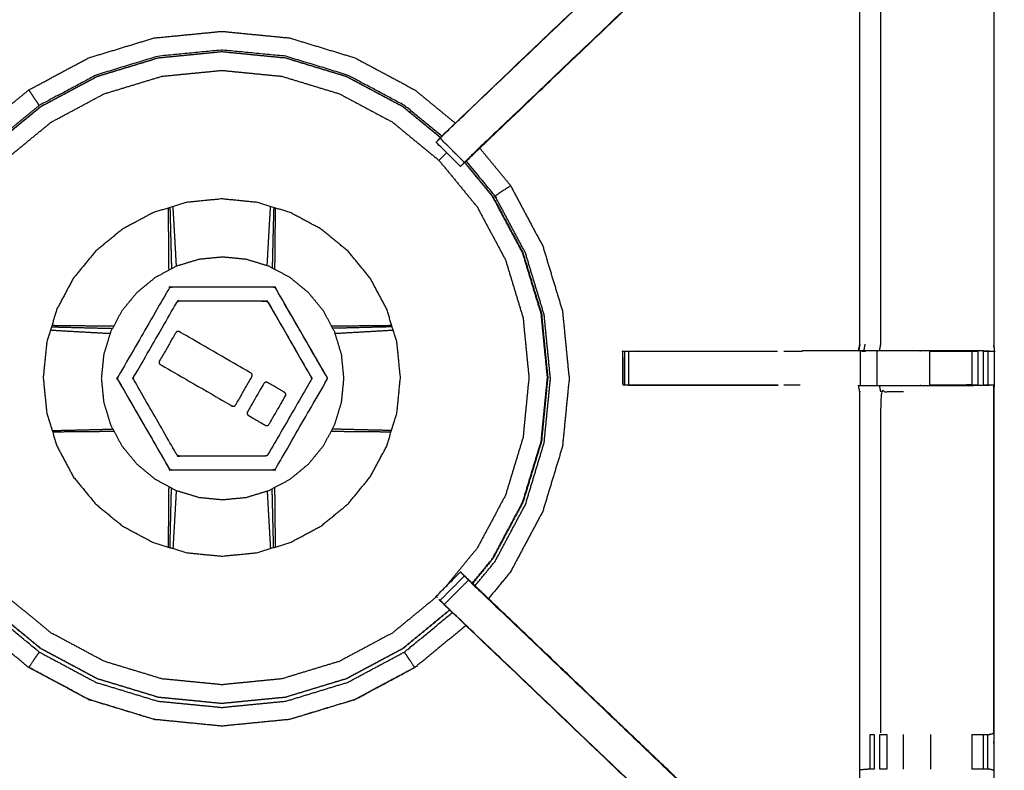
# Model space of a CAD drawing. Units: millimetres. Extents: x -2 to 184, y 0 to 189.
# Drawn here: x 12 to 30, y 135 to 149 of the extents above; entities that cross this region are included whole.
import ezdxf

# ---------------------------------------------------------------- set-up
doc = ezdxf.new("R2010")
doc.units = ezdxf.units.MM
doc.header["$MEASUREMENT"] = 0
doc.layers.add('PROIEZIONI 2D$Visible$Curves', color=7, linetype='Continuous', true_color=0x000000)
doc.layers.add('PROIEZIONI 2D$Visible$SceneSilhouetteCurves', color=7, linetype='Continuous', lineweight=50, true_color=0x000000)

msp = doc.modelspace()

# ---------------------------------------------------------------- linework, layer by layer
at = {"layer": 'PROIEZIONI 2D$Visible$Curves', "color": 18, "true_color": 0x000000}
msp.add_open_spline([(6.048, 126.656), (3.124, 126.656), (0.2, 126.656), (0.156, 126.662), (0.112, 126.669), (0.081, 126.687), (0.05, 126.706), (0.031, 126.737), (0.012, 126.769), (0.006, 126.812), (0, 126.856), (0, 156.618), (0, 186.379), (0.006, 186.423), (0.012, 186.466), (0.031, 186.498), (0.05, 186.529), (0.081, 186.548), (0.112, 186.566), (0.156, 186.573), (0.2, 186.579), (14.556, 186.579), (28.912, 186.579), (30.537, 186.579), (32.161, 186.579), (44.967, 186.579), (57.773, 186.579), (59.419, 186.579), (61.065, 186.579)], degree=2, knots=[30.796314, 30.796314, 30.796314, 31, 31, 32, 32, 33, 33, 34, 34, 35, 35, 36, 36, 37, 37, 38, 38, 39, 39, 40, 40, 41, 41, 42, 42, 43, 43, 44, 44, 44], dxfattribs=at)
at = {"layer": 'PROIEZIONI 2D$Visible$Curves', "color": 18, "lineweight": -3, "true_color": 0x000000}
for points, knots in [([(61.066, 184.636), (61.065, 184.636), (61.065, 184.636), (59.419, 184.636), (57.773, 184.636), (44.967, 184.636), (32.161, 184.636), (30.537, 184.636), (28.912, 184.636), (15.206, 184.636), (1.5, 184.636), (1.5, 156.396), (1.5, 128.156), (15.206, 128.156), (28.912, 128.156), (30.537, 128.156), (32.161, 128.156), (44.967, 128.156), (57.773, 128.156), (59.419, 128.156), (61.065, 128.156), (74.771, 128.156), (88.477, 128.156), (88.477, 156.396), (88.477, 184.636), (74.771, 184.636), (61.065, 184.636)], [-5.124753, -5.124753, -5.124753, -5, -5, -4, -4, -3, -3, -2, -2, -1, -1, 0, 0, 1, 1, 2, 2, 3, 3, 4, 4, 5, 5, 6, 6, 7, 7, 7]), ([(1.929, 142.627), (1.94, 142.688), (1.952, 142.748), (1.952, 145.865), (1.952, 148.982), (1.951, 149.322), (1.949, 149.663), (1.951, 152.986), (1.952, 156.31), (3.819, 156.31), (5.687, 156.31), (5.75, 156.311), (5.814, 156.312), (6.128, 156.308), (6.442, 156.305), (6.506, 156.302), (6.57, 156.3), (11.13, 156.3), (15.69, 156.3), (15.754, 156.311), (15.817, 156.323), (16.128, 156.315), (16.439, 156.307), (16.503, 156.303), (16.566, 156.3), (21.126, 156.3), (25.686, 156.3), (25.75, 156.302), (25.813, 156.305), (26.127, 156.308), (26.441, 156.312), (26.505, 156.311), (26.569, 156.31), (28.436, 156.31), (30.304, 156.31), (30.305, 152.986), (30.306, 149.663), (30.305, 149.322), (30.304, 148.982), (30.304, 145.865), (30.304, 142.748), (30.308, 142.686), (30.311, 142.624)], [-3, -3, -3, -2, -2, -1, -1, 0, 0, 1, 1, 2, 2, 3, 3, 4, 4, 5, 5, 6, 6, 7, 7, 8, 8, 9, 9, 10, 10, 11, 11, 12, 12, 13, 13, 14, 14, 15, 15, 16, 16, 17, 17, 17.975357, 17.975357, 17.975357]), ([(20.13, 146.544), (20.187, 146.604), (20.245, 146.665), (22.802, 149.103), (25.359, 151.541), (25.413, 151.604), (25.467, 151.667), (25.532, 151.763), (25.597, 151.858), (25.65, 151.976), (25.704, 152.094), (25.722, 152.161), (25.739, 152.227), (25.757, 152.294), (25.775, 152.361), (25.784, 152.505), (25.794, 152.649), (25.8, 152.744), (25.806, 152.839), (25.806, 153.339), (25.806, 153.839), (25.806, 153.993), (25.806, 154.147), (25.806, 154.391), (25.806, 154.635), (25.806, 154.879), (25.806, 155.122), (25.806, 155.478), (25.806, 155.834), (25.806, 155.834), (25.806, 155.834)], [280.056881, 280.056881, 280.056881, 281, 281, 282, 282, 283, 283, 284, 284, 285, 285, 286, 286, 287, 287, 288, 288, 289, 289, 290, 290, 291, 291, 292, 292, 293, 293, 294, 294, 294.006941, 294.006941, 294.006941]), ([(26.448, 155.834), (26.448, 155.478), (26.448, 155.122), (26.448, 154.879), (26.448, 154.635), (26.448, 154.391), (26.448, 154.147), (26.448, 153.993), (26.448, 153.839), (26.448, 153.329), (26.448, 152.819), (26.441, 152.707), (26.434, 152.595), (26.423, 152.427), (26.412, 152.259), (26.387, 152.163), (26.361, 152.068), (26.336, 151.973), (26.311, 151.878), (26.235, 151.71), (26.159, 151.542), (26.068, 151.41), (25.978, 151.277), (25.904, 151.19), (25.829, 151.102), (23.34, 148.729), (20.851, 146.355)], [261, 261, 261, 262, 262, 263, 263, 264, 264, 265, 265, 266, 266, 267, 267, 268, 268, 269, 269, 270, 270, 271, 271, 272, 272, 273, 273, 273.970257, 273.970257, 273.970257]), ([(30.225, 142.622), (30.061, 142.625), (29.897, 142.627), (29.512, 142.627), (29.127, 142.627), (28.875, 142.627), (28.623, 142.627), (28.411, 142.627), (28.198, 142.627), (28.058, 142.627), (27.917, 142.627), (27.87, 142.627), (27.823, 142.627), (27.82, 142.627), (27.817, 142.627), (27.828, 142.688), (27.84, 142.748), (27.84, 145.86), (27.84, 148.971), (27.84, 149.322), (27.84, 149.674), (27.84, 151.748), (27.84, 153.822), (27.205, 153.822), (26.569, 153.822), (26.509, 153.815), (26.448, 153.807)], [235.208302, 235.208302, 235.208302, 236, 236, 237, 237, 238, 238, 239, 239, 240, 240, 241, 241, 242, 242, 243, 243, 244, 244, 245, 245, 246, 246, 247, 247, 248, 248, 248]), ([(25.363, 151.537), (22.827, 149.119), (20.29, 146.702), (20.244, 146.657), (20.198, 146.612), (20.161, 146.574), (20.123, 146.536), (20.346, 146.313), (20.569, 146.09), (20.607, 146.127), (20.645, 146.165), (20.69, 146.21), (20.735, 146.255), (23.279, 148.681), (25.824, 151.107), (25.594, 151.322), (25.363, 151.537)], [0, 0, 0, 1, 1, 2, 2, 3, 3, 4, 4, 5, 5, 6, 6, 7, 7, 8, 8, 8]), ([(20.508, 146.028), (20.533, 146.052), (20.559, 146.077), (20.611, 146.126), (20.664, 146.175), (23.246, 148.639), (25.829, 151.102), (25.829, 151.103), (25.829, 151.103)], [28, 28, 28, 29, 29, 30, 30, 31, 31, 31.0009, 31.0009, 31.0009]), ([(28.221, 148.975), (28.221, 145.861), (28.221, 142.748), (28.21, 142.688), (28.198, 142.627)], [0, 0, 0, 1, 1, 2, 2, 2]), ([(11.837, 146.831), (12.198, 147.128), (12.559, 147.425), (13.111, 147.72), (13.664, 148.015), (14.263, 148.197), (14.862, 148.379), (15.485, 148.44), (16.108, 148.501), (16.731, 148.44), (17.354, 148.379)], [11.253143, 11.253143, 11.253143, 12, 12, 13, 13, 14, 14, 15, 15, 16, 16, 16]), ([(17.354, 148.379), (17.953, 148.197), (18.552, 148.015), (19.104, 147.72), (19.656, 147.425), (20.029, 147.119), (20.401, 146.813)], [-16, -16, -16, -15, -15, -14, -14, -13.230501, -13.230501, -13.230501]), ([(12.105, 146.567), (12.441, 146.843), (12.778, 147.119), (13.296, 147.396), (13.814, 147.673), (14.376, 147.844), (14.938, 148.014), (15.523, 148.072), (16.108, 148.129), (16.692, 148.072), (17.277, 148.014), (17.839, 147.844), (18.401, 147.673), (18.92, 147.396), (19.438, 147.119), (19.785, 146.834), (20.133, 146.549)], [-13.740602, -13.740602, -13.740602, -13, -13, -12, -12, -11, -11, -10, -10, -9, -9, -8, -8, -7, -7, -6.234626, -6.234626, -6.234626]), ([(20.129, 146.545), (19.782, 146.83), (19.435, 147.115), (18.917, 147.391), (18.399, 147.668), (17.838, 147.838), (17.276, 148.009), (16.692, 148.066), (16.108, 148.123), (15.524, 148.066), (14.94, 148.009), (14.378, 147.838), (13.816, 147.668), (13.299, 147.391), (12.781, 147.115), (12.445, 146.839), (12.109, 146.563)], [0.234834, 0.234834, 0.234834, 1, 1, 2, 2, 3, 3, 4, 4, 5, 5, 6, 6, 7, 7, 7.74032, 7.74032, 7.74032]), ([(20.155, 146.573), (19.81, 146.856), (19.466, 147.139), (18.943, 147.418), (18.42, 147.697), (17.854, 147.87), (17.287, 148.042), (16.697, 148.1), (16.108, 148.157), (15.518, 148.1), (14.929, 148.042), (14.362, 147.87), (13.795, 147.697), (13.273, 147.418), (12.75, 147.139), (12.746, 147.145), (12.742, 147.152), (12.728, 147.173), (12.713, 147.194), (12.683, 147.24), (12.652, 147.285), (12.622, 147.33), (12.592, 147.376), (12.579, 147.396), (12.565, 147.416), (12.563, 147.419), (12.56, 147.423), (12.56, 147.423), (12.56, 147.424), (12.56, 147.424), (12.559, 147.425)], [9.246578, 9.246578, 9.246578, 10, 10, 11, 11, 12, 12, 13, 13, 14, 14, 15, 15, 16, 16, 17, 17, 18, 18, 19, 19, 20, 20, 21, 21, 22, 22, 23, 23, 24, 24, 24]), ([(11.819, 138.501), (11.615, 138.75), (11.412, 138.998), (11.151, 139.486), (10.89, 139.974), (10.729, 140.504), (10.568, 141.034), (10.514, 141.585), (10.46, 142.136), (10.514, 142.686), (10.568, 143.237), (10.729, 143.767), (10.89, 144.297), (11.151, 144.785), (11.412, 145.273), (11.763, 145.701), (12.114, 146.129), (12.542, 146.48), (12.97, 146.832), (13.458, 147.092), (13.946, 147.353), (14.476, 147.514), (15.006, 147.675), (15.557, 147.729), (16.108, 147.783), (16.659, 147.729), (17.21, 147.675), (17.739, 147.514), (18.269, 147.353), (18.757, 147.092), (19.246, 146.832), (19.673, 146.48), (20.101, 146.129), (20.453, 145.701), (20.804, 145.273), (21.065, 144.785), (21.325, 144.297), (21.486, 143.767), (21.647, 143.237), (21.701, 142.686), (21.755, 142.136), (21.701, 141.585), (21.647, 141.034), (21.486, 140.504), (21.325, 139.974), (21.065, 139.486), (20.804, 138.998), (20.508, 138.637), (20.212, 138.277)], [7.419999, 7.419999, 7.419999, 8, 8, 9, 9, 10, 10, 11, 11, 12, 12, 13, 13, 14, 14, 15, 15, 16, 16, 17, 17, 18, 18, 19, 19, 20, 20, 21, 21, 22, 22, 23, 23, 24, 24, 25, 25, 26, 26, 27, 27, 28, 28, 29, 29, 30, 30, 30.842867, 30.842867, 30.842867]), ([(20.245, 146.665), (20.227, 146.648), (20.209, 146.631), (20.173, 146.592), (20.136, 146.552), (20.096, 146.511), (20.055, 146.469)], [23.992971, 23.992971, 23.992971, 24, 24, 25, 25, 26, 26, 26]), ([(20.568, 146.088), (20.543, 146.063), (20.518, 146.038), (20.507, 146.027), (20.496, 146.016), (20.273, 146.24), (20.049, 146.463), (20.061, 146.474), (20.072, 146.485), (20.097, 146.51), (20.121, 146.535)], [275.033268, 275.033268, 275.033268, 276, 276, 277, 277, 278, 278, 279, 279, 279.974465, 279.974465, 279.974465]), ([(20.851, 146.355), (20.774, 146.282), (20.698, 146.209), (20.65, 146.164), (20.602, 146.119)], [273.9702568, 273.9702568, 273.9702568, 274, 274, 274.751059, 274.751059, 274.751059]), ([(20.85, 146.354), (21.135, 146.009), (21.419, 145.663), (21.713, 145.11), (22.008, 144.558), (22.19, 143.959), (22.372, 143.36), (22.433, 142.737), (22.495, 142.114), (22.433, 141.491), (22.372, 140.868), (22.19, 140.269), (22.008, 139.67), (21.713, 139.118), (21.419, 138.566), (21.215, 138.318), (21.011, 138.07)], [-12.714891, -12.714891, -12.714891, -12, -12, -11, -11, -10, -10, -9, -9, -8, -8, -7, -7, -6, -6, -5.487664, -5.487664, -5.487664]), ([(20.243, 146.27), (20.21, 146.238), (20.177, 146.205), (20.155, 146.182), (20.132, 146.16), (20.117, 146.144), (20.101, 146.129)], [34.077077, 34.077077, 34.077077, 35, 35, 36, 36, 37, 37, 37]), ([(20.714, 138.355), (20.901, 138.582), (21.087, 138.809), (21.363, 139.326), (21.64, 139.844), (21.81, 140.406), (21.981, 140.967), (22.038, 141.551), (22.096, 142.136), (22.038, 142.72), (21.981, 143.304), (21.81, 143.865), (21.64, 144.427), (21.363, 144.945), (21.087, 145.462), (20.83, 145.776), (20.572, 146.089)], [24.500045, 24.500045, 24.500045, 25, 25, 26, 26, 27, 27, 28, 28, 29, 29, 30, 30, 31, 31, 31.690828, 31.690828, 31.690828]), ([(20.576, 146.093), (20.834, 145.779), (21.092, 145.466), (21.368, 144.947), (21.645, 144.429), (21.816, 143.867), (21.987, 143.305), (22.044, 142.72), (22.101, 142.136), (22.044, 141.551), (21.987, 140.966), (21.816, 140.404), (21.645, 139.842), (21.368, 139.324), (21.092, 138.805), (20.905, 138.578), (20.717, 138.35)], [-5.690921, -5.690921, -5.690921, -5, -5, -4, -4, -3, -3, -2, -2, -1, -1, 0, 0, 1, 1, 1.501688, 1.501688, 1.501688]), ([(21.419, 145.663), (21.418, 145.662), (21.418, 145.662), (21.417, 145.662), (21.417, 145.661), (21.413, 145.659), (21.41, 145.657), (21.39, 145.643), (21.369, 145.63), (21.324, 145.6), (21.279, 145.569), (21.233, 145.539), (21.188, 145.509), (21.167, 145.494), (21.145, 145.48), (21.139, 145.476), (21.133, 145.472), (20.868, 145.795), (20.603, 146.118)], [0, 0, 0, 1, 1, 2, 2, 3, 3, 4, 4, 5, 5, 6, 6, 7, 7, 8, 8, 8.705287, 8.705287, 8.705287]), ([(19.142, 143.392), (19.235, 143.084), (19.329, 142.776), (19.36, 142.456), (19.392, 142.136), (19.36, 141.815), (19.329, 141.495), (19.235, 141.187), (19.142, 140.879), (18.99, 140.595), (18.838, 140.311), (18.634, 140.062), (18.43, 139.813), (18.181, 139.609), (17.932, 139.405), (17.648, 139.253), (17.364, 139.102), (17.056, 139.008), (16.748, 138.914), (16.428, 138.883), (16.108, 138.852), (15.787, 138.883), (15.467, 138.914), (15.159, 139.008), (14.851, 139.102), (14.567, 139.253), (14.283, 139.405), (14.034, 139.609), (13.786, 139.813), (13.581, 140.062), (13.377, 140.311), (13.225, 140.595), (13.074, 140.879), (12.98, 141.187), (12.887, 141.495), (12.855, 141.815), (12.824, 142.136), (12.855, 142.456), (12.887, 142.776), (12.98, 143.084), (13.074, 143.392), (13.225, 143.676), (13.377, 143.96), (13.581, 144.209), (13.786, 144.458), (14.034, 144.662), (14.283, 144.866), (14.567, 145.018), (14.851, 145.17), (15.159, 145.263), (15.467, 145.357), (15.787, 145.388), (16.108, 145.42), (16.428, 145.388), (16.748, 145.357), (17.056, 145.263), (17.364, 145.17), (17.648, 145.018), (17.932, 144.866), (18.181, 144.662), (18.43, 144.458), (18.634, 144.209), (18.838, 143.96), (18.99, 143.676), (19.142, 143.392)], [0, 0, 0, 1, 1, 2, 2, 3, 3, 4, 4, 5, 5, 6, 6, 7, 7, 8, 8, 9, 9, 10, 10, 11, 11, 12, 12, 13, 13, 14, 14, 15, 15, 16, 16, 17, 17, 18, 18, 19, 19, 20, 20, 21, 21, 22, 22, 23, 23, 24, 24, 25, 25, 26, 26, 27, 27, 28, 28, 29, 29, 30, 30, 31, 31, 32, 32, 32]), ([(20.764, 138.307), (20.949, 138.532), (21.133, 138.756), (21.412, 139.279), (21.691, 139.801), (21.863, 140.368), (22.035, 140.935), (22.093, 141.525), (22.151, 142.114), (22.093, 142.704), (22.035, 143.293), (21.863, 143.86), (21.691, 144.427), (21.412, 144.949), (21.133, 145.472)], [11.509294, 11.509294, 11.509294, 12, 12, 13, 13, 14, 14, 15, 15, 16, 16, 17, 17, 18, 18, 18]), ([(15.137, 144.11), (15.136, 144.157), (15.136, 144.203), (15.134, 144.441), (15.132, 144.68), (15.129, 144.918), (15.127, 145.155), (15.126, 145.204), (15.126, 145.253)], [12.603717, 12.603717, 12.603717, 13, 13, 14, 14, 15, 15, 15.430619, 15.430619, 15.430619]), ([(15.153, 145.261), (15.155, 145.214), (15.156, 145.166), (15.162, 144.93), (15.168, 144.694), (15.174, 144.457), (15.18, 144.22), (15.181, 144.177), (15.181, 144.134)], [9.575902, 9.575902, 9.575902, 10, 10, 11, 11, 12, 12, 12.372443, 12.372443, 12.372443]), ([(15.274, 144.182), (15.272, 144.22), (15.27, 144.257), (15.257, 144.49), (15.244, 144.724), (15.23, 144.956), (15.217, 145.188), (15.214, 145.233), (15.211, 145.279)], [2.672587, 2.672587, 2.672587, 3, 3, 4, 4, 5, 5, 5.409737, 5.409737, 5.409737]), ([(16.942, 144.191), (16.944, 144.224), (16.946, 144.257), (16.959, 144.49), (16.972, 144.724), (16.985, 144.956), (16.999, 145.188), (17.001, 145.233), (17.004, 145.279)], [2.711711, 2.711711, 2.711711, 3, 3, 4, 4, 5, 5, 5.409737, 5.409737, 5.409737]), ([(17.062, 145.262), (17.061, 145.214), (17.059, 145.166), (17.053, 144.93), (17.047, 144.694), (17.042, 144.457), (17.036, 144.22), (17.035, 144.185), (17.035, 144.15)], [2.574643, 2.574643, 2.574643, 3, 3, 4, 4, 5, 5, 5.30264, 5.30264, 5.30264]), ([(17.09, 145.253), (17.089, 145.204), (17.089, 145.155), (17.086, 144.918), (17.084, 144.68), (17.082, 144.441), (17.079, 144.203), (17.079, 144.164), (17.079, 144.126)], [67.569305, 67.569305, 67.569305, 68, 68, 69, 69, 70, 70, 70.328161, 70.328161, 70.328161]), ([(17.362, 140.266), (17.169, 140.163), (16.976, 140.06), (16.767, 139.997), (16.558, 139.933), (16.34, 139.912), (16.123, 139.89), (15.905, 139.912), (15.688, 139.933), (15.478, 139.997), (15.269, 140.06), (15.076, 140.163), (14.883, 140.266), (14.715, 140.405), (14.546, 140.544), (14.407, 140.713), (14.268, 140.881), (14.165, 141.074), (14.062, 141.267), (13.999, 141.476), (13.935, 141.685), (13.914, 141.903), (13.892, 142.121), (13.914, 142.338), (13.935, 142.556), (13.999, 142.765), (14.062, 142.974), (14.165, 143.167), (14.268, 143.36), (14.407, 143.529), (14.546, 143.698), (14.715, 143.836), (14.883, 143.975), (15.076, 144.078), (15.269, 144.181), (15.478, 144.245), (15.688, 144.308), (15.905, 144.33), (16.123, 144.351), (16.34, 144.33), (16.558, 144.308), (16.767, 144.245), (16.976, 144.181), (17.169, 144.078), (17.362, 143.975), (17.531, 143.836), (17.7, 143.698), (17.839, 143.529), (17.977, 143.36), (18.08, 143.167), (18.183, 142.974), (18.247, 142.765), (18.31, 142.556), (18.332, 142.338), (18.353, 142.121), (18.332, 141.903), (18.31, 141.685), (18.247, 141.476), (18.183, 141.267), (18.08, 141.074), (17.977, 140.881), (17.839, 140.713), (17.7, 140.544), (17.531, 140.405), (17.362, 140.266)], [19, 19, 19, 20, 20, 21, 21, 22, 22, 23, 23, 24, 24, 25, 25, 26, 26, 27, 27, 28, 28, 29, 29, 30, 30, 31, 31, 32, 32, 33, 33, 34, 34, 35, 35, 36, 36, 37, 37, 38, 38, 39, 39, 40, 40, 41, 41, 42, 42, 43, 43, 44, 44, 45, 45, 46, 46, 47, 47, 48, 48, 49, 49, 50, 50, 51, 51, 51]), ([(18.041, 142.092), (17.571, 141.279), (17.102, 140.467), (17.098, 140.461), (17.094, 140.456), (17.088, 140.451), (17.083, 140.447), (17.077, 140.445), (17.07, 140.442), (17.063, 140.441), (17.057, 140.441), (16.118, 140.441), (15.18, 140.441), (15.173, 140.442), (15.166, 140.443), (15.16, 140.445), (15.153, 140.448), (15.148, 140.452), (15.143, 140.456), (15.139, 140.462), (15.135, 140.467), (14.666, 141.28), (14.197, 142.093), (14.194, 142.1), (14.191, 142.106), (14.19, 142.112), (14.189, 142.119), (14.19, 142.126), (14.191, 142.133), (14.194, 142.139), (14.197, 142.145), (14.666, 142.958), (15.136, 143.771), (15.14, 143.776), (15.144, 143.782), (15.15, 143.786), (15.155, 143.79), (15.161, 143.793), (15.168, 143.795), (15.174, 143.796), (15.181, 143.797), (16.12, 143.796), (17.058, 143.796), (17.065, 143.795), (17.072, 143.794), (17.078, 143.792), (17.084, 143.789), (17.09, 143.785), (17.095, 143.781), (17.099, 143.775), (17.103, 143.77), (17.572, 142.957), (18.041, 142.144), (18.044, 142.138), (18.047, 142.132), (18.048, 142.125), (18.049, 142.118), (18.048, 142.111), (18.047, 142.104), (18.044, 142.098), (18.041, 142.092)], [-15, -15, -15, -14, -14, -13, -13, -12, -12, -11, -11, -10, -10, -9, -9, -8, -8, -7, -7, -6, -6, -5, -5, -4, -4, -3, -3, -2, -2, -1, -1, 0, 0, 1, 1, 2, 2, 3, 3, 4, 4, 5, 5, 6, 6, 7, 7, 8, 8, 9, 9, 10, 10, 11, 11, 12, 12, 13, 13, 14, 14, 15, 15, 15]), ([(18.041, 142.092), (18.044, 142.098), (18.047, 142.104), (18.048, 142.111), (18.049, 142.118), (18.048, 142.125), (18.047, 142.132), (18.044, 142.138), (18.041, 142.144), (17.572, 142.957), (17.103, 143.77), (17.099, 143.775), (17.095, 143.781), (17.09, 143.785), (17.084, 143.789), (17.078, 143.792), (17.072, 143.794), (17.065, 143.795), (17.058, 143.796), (16.12, 143.796), (15.181, 143.797), (15.174, 143.796), (15.168, 143.795), (15.161, 143.793), (15.155, 143.79)], [16, 16, 16, 17, 17, 18, 18, 19, 19, 20, 20, 21, 21, 22, 22, 23, 23, 24, 24, 25, 25, 26, 26, 27, 27, 28, 28, 28]), ([(16.956, 140.719), (17.353, 141.405), (17.75, 142.092), (17.753, 142.098), (17.755, 142.104), (17.756, 142.111), (17.757, 142.118), (17.756, 142.125), (17.755, 142.132), (17.753, 142.138), (17.75, 142.144), (17.354, 142.831), (16.958, 143.518), (16.953, 143.523), (16.949, 143.529), (16.947, 143.531), (16.944, 143.533), (16.938, 143.536), (16.933, 143.54), (16.926, 143.541), (16.919, 143.543), (16.123, 143.544), (15.326, 143.545), (15.32, 143.544), (15.313, 143.543), (15.307, 143.54), (15.301, 143.537), (15.295, 143.533), (15.29, 143.529), (15.286, 143.524), (15.281, 143.519), (14.885, 142.832), (14.488, 142.145), (14.485, 142.139), (14.483, 142.133), (14.482, 142.129), (14.482, 142.126), (14.481, 142.123), (14.481, 142.119), (14.482, 142.112), (14.483, 142.106), (14.882, 141.413), (15.28, 140.719), (15.285, 140.714), (15.289, 140.709), (15.294, 140.705), (15.299, 140.701), (15.306, 140.698), (15.312, 140.695), (15.319, 140.694), (15.325, 140.693), (16.118, 140.693), (16.911, 140.693), (16.918, 140.694), (16.925, 140.695), (16.931, 140.697), (16.937, 140.7), (16.943, 140.704), (16.948, 140.708), (16.952, 140.713), (16.956, 140.719)], [-15, -15, -15, -14, -14, -13, -13, -12, -12, -11, -11, -10, -10, -9, -9, -8, -8, -7, -7, -6, -6, -5, -5, -4, -4, -3, -3, -2, -2, -1, -1, 0, 0, 1, 1, 2, 2, 3, 3, 4, 4, 5, 5, 6, 6, 7, 7, 8, 8, 9, 9, 10, 10, 11, 11, 12, 12, 13, 13, 14, 14, 15, 15, 15]), ([(15.301, 143.537), (15.307, 143.54), (15.313, 143.543), (15.32, 143.544), (15.326, 143.545), (16.123, 143.544), (16.919, 143.543), (16.926, 143.541), (16.933, 143.54), (16.938, 143.536), (16.944, 143.533), (16.947, 143.531), (16.949, 143.529), (16.953, 143.523), (16.958, 143.518), (17.354, 142.831), (17.75, 142.144)], [33, 33, 33, 34, 34, 35, 35, 36, 36, 37, 37, 38, 38, 39, 39, 40, 40, 41, 41, 41]), ([(12.975, 143.068), (13.016, 143.067), (13.056, 143.066), (13.292, 143.06), (13.528, 143.054), (13.765, 143.048), (14.001, 143.042), (14.05, 143.041), (14.098, 143.04)], [2.641759, 2.641759, 2.641759, 3, 3, 4, 4, 5, 5, 5.415113, 5.415113, 5.415113]), ([(12.984, 143.096), (13.025, 143.096), (13.067, 143.095), (13.304, 143.093), (13.542, 143.09), (13.781, 143.088), (14.019, 143.086), (14.07, 143.086), (14.122, 143.085)], [32.634978, 32.634978, 32.634978, 33, 33, 34, 34, 35, 35, 35.439099, 35.439099, 35.439099]), ([(18.124, 143.085), (18.16, 143.086), (18.196, 143.086), (18.435, 143.088), (18.674, 143.09), (18.911, 143.093), (19.149, 143.095), (19.19, 143.096), (19.232, 143.096)], [47.688871, 47.688871, 47.688871, 48, 48, 49, 49, 50, 50, 50.365479, 50.365479, 50.365479]), ([(19.24, 143.068), (19.2, 143.067), (19.16, 143.066), (18.924, 143.06), (18.688, 143.054), (18.451, 143.048), (18.214, 143.042), (18.181, 143.042), (18.148, 143.041)], [9.641042, 9.641042, 9.641042, 10, 10, 11, 11, 12, 12, 12.287097, 12.287097, 12.287097]), ([(12.958, 143.01), (12.996, 143.007), (13.034, 143.005), (13.266, 142.991), (13.498, 142.978), (13.731, 142.965), (13.965, 142.952), (14.009, 142.95), (14.054, 142.948)], [2.656404, 2.656404, 2.656404, 3, 3, 4, 4, 5, 5, 5.391937, 5.391937, 5.391937]), ([(16.661, 142.148), (16.512, 141.891), (16.364, 141.634), (16.357, 141.626), (16.35, 141.618), (16.341, 141.613), (16.332, 141.609), (16.322, 141.608), (16.312, 141.608), (16.302, 141.612), (16.292, 141.616), (15.637, 141.994), (14.982, 142.373), (14.974, 142.379), (14.966, 142.386), (14.961, 142.395), (14.956, 142.403), (14.955, 142.414), (14.954, 142.424), (14.958, 142.434), (14.962, 142.443), (15.111, 142.701), (15.26, 142.959), (15.266, 142.967), (15.273, 142.975), (15.282, 142.98), (15.291, 142.984), (15.301, 142.985), (15.312, 142.985), (15.321, 142.981), (15.331, 142.977), (15.986, 142.598), (16.641, 142.22), (16.65, 142.213), (16.658, 142.206), (16.663, 142.197), (16.668, 142.188), (16.668, 142.178), (16.668, 142.168), (16.665, 142.158), (16.661, 142.148)], [-10, -10, -10, -9, -9, -8, -8, -7, -7, -6, -6, -5, -5, -4, -4, -3, -3, -2, -2, -1, -1, 0, 0, 1, 1, 2, 2, 3, 3, 4, 4, 5, 5, 6, 6, 7, 7, 8, 8, 9, 9, 10, 10, 10]), ([(18.191, 142.949), (18.221, 142.95), (18.251, 142.952), (18.484, 142.965), (18.717, 142.978), (18.949, 142.991), (19.182, 143.005), (19.22, 143.007), (19.259, 143.01)], [2.737671, 2.737671, 2.737671, 3, 3, 4, 4, 5, 5, 5.346195, 5.346195, 5.346195]), ([(15.815, 128.277), (15.815, 128.277), (15.815, 128.277), (15.752, 128.278), (15.69, 128.278), (11.13, 128.278), (6.57, 128.278), (6.506, 128.275), (6.442, 128.273), (6.128, 128.269), (5.814, 128.265), (5.75, 128.266), (5.687, 128.268), (3.819, 128.268), (1.952, 128.268), (1.951, 131.591), (1.949, 134.914), (1.951, 135.255), (1.952, 135.596), (1.952, 138.733), (1.952, 141.871), (1.949, 141.934), (1.946, 141.997), (1.947, 142.308), (1.949, 142.619)], [13.999961, 13.999961, 13.999961, 14, 14, 15, 15, 16, 16, 17, 17, 18, 18, 19, 19, 20, 20, 21, 21, 22, 22, 23, 23, 24, 24, 25, 25, 25]), ([(30.293, 142.62), (30.302, 142.62), (30.311, 142.621), (30.31, 142.309), (30.309, 141.997), (30.307, 141.934), (30.304, 141.871), (30.304, 138.733), (30.304, 135.596), (30.305, 135.255), (30.306, 134.914), (30.305, 131.591), (30.304, 128.268), (28.436, 128.268), (26.569, 128.268), (26.505, 128.266), (26.441, 128.265), (26.127, 128.269), (25.813, 128.273), (25.75, 128.275), (25.686, 128.278), (21.126, 128.278), (16.566, 128.278), (16.503, 128.274), (16.439, 128.27), (16.439, 128.262), (16.438, 128.254), (16.502, 128.266), (16.566, 128.278)], [-11, -11, -11, -10, -10, -9, -9, -8, -8, -7, -7, -6, -6, -5, -5, -4, -4, -3, -3, -2, -2, -1, -1, 0, 0, 1, 1, 2, 2, 2.999223, 2.999223, 2.999223]), ([(23.485, 142.623), (23.479, 142.621), (23.473, 142.62), (23.476, 142.616), (23.478, 142.613), (23.481, 142.305), (23.484, 141.998)], [53.166742, 53.166742, 53.166742, 54, 54, 55, 55, 56, 56, 56]), ([(23.485, 142.622), (23.501, 142.622), (23.516, 142.622), (23.552, 142.622), (23.588, 142.622), (23.642, 142.622), (23.695, 142.622), (23.759, 142.622), (23.822, 142.622), (25.073, 142.622), (26.325, 142.622)], [221, 221, 221, 222, 222, 223, 223, 224, 224, 225, 225, 225.62237, 225.62237, 225.62237]), ([(26.325, 141.997), (25.073, 141.997), (23.822, 141.997), (23.759, 141.997), (23.695, 141.997), (23.642, 141.997), (23.588, 141.997), (23.552, 141.997), (23.516, 141.997), (23.501, 141.997), (23.485, 141.997), (23.485, 142.309), (23.485, 142.621)], [215.377676, 215.377676, 215.377676, 216, 216, 217, 217, 218, 218, 219, 219, 220, 220, 220.997272, 220.997272, 220.997272]), ([(27.817, 142.625), (27.301, 142.626), (26.786, 142.627), (26.786, 142.627), (26.786, 142.627)], [0, 0, 0, 1, 1, 1.000599, 1.000599, 1.000599]), ([(29.127, 142.622), (29.127, 142.622), (29.127, 142.622), (29.513, 142.622), (29.9, 142.622), (29.957, 142.622), (30.015, 142.622), (30.015, 142.622), (30.015, 142.622)], [228.999783, 228.999783, 228.999783, 229, 229, 230, 230, 231, 231, 231.002433, 231.002433, 231.002433]), ([(30.114, 142.622), (30.153, 142.622), (30.193, 142.622), (30.209, 142.622), (30.225, 142.622), (30.268, 142.622), (30.311, 142.621)], [232.006103, 232.006103, 232.006103, 233, 233, 234, 234, 235, 235, 235]), ([(16.661, 142.148), (16.665, 142.158), (16.668, 142.168), (16.668, 142.178), (16.668, 142.188)], [11, 11, 11, 12, 12, 13, 13, 13]), ([(14.197, 142.093), (14.666, 141.28), (15.135, 140.467), (15.139, 140.462), (15.143, 140.456), (15.148, 140.452), (15.153, 140.448), (15.16, 140.445), (15.166, 140.443), (15.173, 140.442), (15.18, 140.441), (16.118, 140.441), (17.057, 140.441), (17.063, 140.441), (17.07, 140.442), (17.077, 140.445), (17.083, 140.447)], [35, 35, 35, 36, 36, 37, 37, 38, 38, 39, 39, 40, 40, 41, 41, 42, 42, 43, 43, 43]), ([(17.284, 141.814), (17.28, 141.804), (17.277, 141.795), (17.127, 141.536), (16.978, 141.277), (16.971, 141.269), (16.965, 141.262), (16.956, 141.257), (16.946, 141.252), (16.937, 141.252), (16.927, 141.252), (16.917, 141.256), (16.907, 141.259), (16.754, 141.348), (16.6, 141.437), (16.592, 141.444), (16.584, 141.45), (16.579, 141.46), (16.575, 141.469), (16.574, 141.479), (16.574, 141.489), (16.578, 141.499), (16.582, 141.509), (16.73, 141.766), (16.878, 142.022), (16.885, 142.03), (16.891, 142.038), (16.9, 142.043), (16.909, 142.048), (16.92, 142.049), (16.93, 142.05), (16.94, 142.046), (16.95, 142.043), (17.103, 141.954), (17.257, 141.865), (17.265, 141.858), (17.273, 141.852), (17.278, 141.843), (17.283, 141.834), (17.283, 141.824), (17.284, 141.814)], [-10, -10, -10, -9, -9, -8, -8, -7, -7, -6, -6, -5, -5, -4, -4, -3, -3, -2, -2, -1, -1, 0, 0, 1, 1, 2, 2, 3, 3, 4, 4, 5, 5, 6, 6, 7, 7, 8, 8, 9, 9, 10, 10, 10]), ([(23.589, 141.998), (24.957, 141.997), (26.325, 141.997), (26.325, 141.997), (26.325, 141.997)], [56.0369172, 56.0369172, 56.0369172, 57, 57, 57.0018793, 57.0018793, 57.0018793]), ([(26.448, 130.771), (26.509, 130.763), (26.569, 130.755), (27.205, 130.755), (27.84, 130.755), (27.84, 132.829), (27.84, 134.904), (27.84, 135.255), (27.84, 135.606), (27.84, 138.739), (27.84, 141.871), (27.828, 141.932), (27.817, 141.992), (27.82, 141.992), (27.823, 141.992), (27.87, 141.992), (27.917, 141.992), (28.058, 141.992), (28.198, 141.992), (28.411, 141.992), (28.623, 141.992), (28.875, 141.992), (29.127, 141.992), (29.512, 141.992), (29.897, 141.992), (30.061, 141.994), (30.225, 141.996)], [193, 193, 193, 194, 194, 195, 195, 196, 196, 197, 197, 198, 198, 199, 199, 200, 200, 201, 201, 202, 202, 203, 203, 204, 204, 205, 205, 205.795605, 205.795605, 205.795605]), ([(30.015, 141.997), (30.015, 141.997), (30.015, 141.997), (29.957, 141.997), (29.9, 141.997), (29.513, 141.997), (29.127, 141.997), (29.127, 141.997), (29.127, 141.997)], [209.996912, 209.996912, 209.996912, 210, 210, 211, 211, 212, 212, 212.000051, 212.000051, 212.000051]), ([(30.304, 141.997), (30.264, 141.997), (30.225, 141.997), (30.209, 141.997), (30.193, 141.997), (30.153, 141.997), (30.113, 141.997)], [206.063078, 206.063078, 206.063078, 207, 207, 208, 208, 208.997978, 208.997978, 208.997978]), ([(30.304, 135.606), (30.304, 138.739), (30.304, 141.871), (30.304, 141.934), (30.304, 141.997)], [10, 10, 10, 11, 11, 11.985622, 11.985622, 11.985622]), ([(28.643, 141.871), (28.432, 141.871), (28.221, 141.871), (28.221, 138.737), (28.221, 135.603)], [0, 0, 0, 1, 1, 2, 2, 2]), ([(12.989, 141.161), (13.022, 141.162), (13.056, 141.163), (13.292, 141.168), (13.528, 141.174), (13.765, 141.18), (14.001, 141.186), (14.053, 141.187), (14.105, 141.188)], [2.701274, 2.701274, 2.701274, 3, 3, 4, 4, 5, 5, 5.445226, 5.445226, 5.445226]), ([(14.129, 141.143), (14.074, 141.143), (14.019, 141.142), (13.781, 141.14), (13.542, 141.138), (13.304, 141.136), (13.067, 141.133), (13.032, 141.133), (12.997, 141.132)], [47.530807, 47.530807, 47.530807, 48, 48, 49, 49, 50, 50, 50.307871, 50.307871, 50.307871]), ([(19.219, 141.132), (19.184, 141.133), (19.149, 141.133), (18.911, 141.136), (18.674, 141.138), (18.435, 141.14), (18.196, 141.142), (18.157, 141.143), (18.117, 141.143)], [32.691398, 32.691398, 32.691398, 33, 33, 34, 34, 35, 35, 35.340793, 35.340793, 35.340793]), ([(19.227, 141.161), (19.193, 141.162), (19.16, 141.163), (18.924, 141.168), (18.688, 141.174), (18.451, 141.18), (18.214, 141.186), (18.177, 141.187), (18.141, 141.187)], [2.699145, 2.699145, 2.699145, 3, 3, 4, 4, 5, 5, 5.31771, 5.31771, 5.31771]), ([(15.126, 139.018), (15.127, 139.045), (15.127, 139.073), (15.129, 139.311), (15.132, 139.548), (15.134, 139.787), (15.136, 140.025), (15.136, 140.078), (15.137, 140.131)], [67.757859, 67.757859, 67.757859, 68, 68, 69, 69, 70, 70, 70.452352, 70.452352, 70.452352]), ([(15.155, 139.009), (15.156, 139.036), (15.156, 139.062), (15.162, 139.298), (15.168, 139.534), (15.174, 139.771), (15.18, 140.008), (15.181, 140.057), (15.182, 140.107)], [2.765617, 2.765617, 2.765617, 3, 3, 4, 4, 5, 5, 5.428339, 5.428339, 5.428339]), ([(15.214, 138.991), (15.216, 139.016), (15.217, 139.04), (15.23, 139.272), (15.244, 139.505), (15.257, 139.738), (15.27, 139.971), (15.272, 140.015), (15.274, 140.059)], [2.780153, 2.780153, 2.780153, 3, 3, 4, 4, 5, 5, 5.385613, 5.385613, 5.385613]), ([(16.942, 140.05), (16.944, 140.01), (16.946, 139.971), (16.959, 139.738), (16.972, 139.505), (16.985, 139.272), (16.999, 139.04), (17, 139.016), (17.002, 138.991)], [4.655208, 4.655208, 4.655208, 5, 5, 6, 6, 7, 7, 7.219847, 7.219847, 7.219847]), ([(17.061, 139.009), (17.06, 139.036), (17.059, 139.062), (17.053, 139.298), (17.047, 139.534), (17.042, 139.771), (17.036, 140.008), (17.035, 140.049), (17.034, 140.091)], [2.765075, 2.765075, 2.765075, 3, 3, 4, 4, 5, 5, 5.360234, 5.360234, 5.360234]), ([(17.079, 140.115), (17.079, 140.07), (17.079, 140.025), (17.082, 139.787), (17.084, 139.548), (17.086, 139.311), (17.089, 139.073), (17.089, 139.045), (17.089, 139.018)], [12.61577, 12.61577, 12.61577, 13, 13, 14, 14, 15, 15, 15.242242, 15.242242, 15.242242]), ([(20.072, 138.092), (20.072, 138.092), (20.072, 138.092), (20.061, 138.103), (20.049, 138.114), (20.273, 138.338), (20.496, 138.561), (20.507, 138.55), (20.518, 138.539), (20.543, 138.514), (20.568, 138.489)], [161.999999, 161.999999, 161.999999, 162, 162, 163, 163, 164, 164, 165, 165, 165.97008, 165.97008, 165.97008]), ([(25.829, 133.475), (25.829, 133.475), (25.829, 133.475), (23.246, 135.939), (20.664, 138.403), (20.583, 138.479), (20.502, 138.556)], [77.999809, 77.999809, 77.999809, 78, 78, 79, 79, 80, 80, 80]), ([(20.123, 138.041), (20.161, 138.003), (20.198, 137.965), (20.422, 138.189), (20.645, 138.412), (20.607, 138.45), (20.569, 138.488), (20.346, 138.264), (20.123, 138.041)], [0, 0, 0, 1, 1, 2, 2, 3, 3, 3.999806, 3.999806, 3.999806]), ([(20.645, 138.412), (20.69, 138.367), (20.735, 138.323), (23.279, 135.897), (25.824, 133.47), (25.594, 133.256), (25.363, 133.041)], [0, 0, 0, 1, 1, 2, 2, 3, 3, 3]), ([(20.718, 138.35), (23.273, 135.912), (25.829, 133.475), (25.904, 133.388), (25.978, 133.301), (26.068, 133.168), (26.159, 133.035), (26.235, 132.867), (26.311, 132.7), (26.336, 132.604), (26.361, 132.509), (26.387, 132.414), (26.412, 132.319), (26.423, 132.15), (26.434, 131.982), (26.441, 131.87), (26.448, 131.759), (26.448, 131.248), (26.448, 130.738), (26.448, 130.584), (26.448, 130.431), (26.448, 130.187), (26.448, 129.943), (26.448, 129.699), (26.448, 129.455), (26.448, 129.099), (26.448, 128.744)], [167.00382, 167.00382, 167.00382, 168, 168, 169, 169, 170, 170, 171, 171, 172, 172, 173, 173, 174, 174, 175, 175, 176, 176, 177, 177, 178, 178, 179, 179, 180, 180, 180]), ([(20.058, 138.106), (19.652, 137.773), (19.246, 137.439), (18.757, 137.179), (18.269, 136.918), (17.739, 136.757), (17.21, 136.596), (16.659, 136.542), (16.108, 136.488), (15.557, 136.542), (15.006, 136.596), (14.476, 136.757), (13.946, 136.918), (13.458, 137.179), (12.97, 137.439), (12.575, 137.764), (12.18, 138.088)], [-0.94898, -0.94898, -0.94898, 0, 0, 1, 1, 2, 2, 3, 3, 4, 4, 5, 5, 6, 6, 6.922878, 6.922878, 6.922878]), ([(25.806, 128.744), (25.806, 129.099), (25.806, 129.455), (25.806, 129.699), (25.806, 129.943), (25.806, 130.187), (25.806, 130.431), (25.806, 130.584), (25.806, 130.738), (25.806, 131.238), (25.806, 131.738), (25.8, 131.833), (25.794, 131.929), (25.784, 132.072), (25.775, 132.216), (25.757, 132.283), (25.739, 132.35), (25.722, 132.417), (25.704, 132.484), (25.65, 132.602), (25.597, 132.72), (25.532, 132.815), (25.467, 132.91), (25.413, 132.973), (25.359, 133.036), (22.802, 135.474), (20.245, 137.912), (20.184, 137.976), (20.123, 138.041)], [147, 147, 147, 148, 148, 149, 149, 150, 150, 151, 151, 152, 152, 153, 153, 154, 154, 155, 155, 156, 156, 157, 157, 158, 158, 159, 159, 160, 160, 160.997757, 160.997757, 160.997757]), ([(20.123, 138.04), (20.166, 137.994), (20.209, 137.947), (20.227, 137.929), (20.245, 137.912)], [83.0217633, 83.0217633, 83.0217633, 84, 84, 84.0070858, 84.0070858, 84.0070858]), ([(25.359, 133.036), (25.361, 133.039), (25.363, 133.041), (22.827, 135.458), (20.29, 137.876), (20.244, 137.92), (20.198, 137.965)], [0, 0, 0, 1, 1, 2, 2, 3, 3, 3]), ([(14.862, 135.85), (14.862, 135.85), (14.862, 135.851), (14.862, 135.851), (14.862, 135.852), (14.263, 136.034), (13.665, 136.216), (13.113, 136.51), (12.56, 136.805), (12.563, 136.809), (12.565, 136.812), (12.579, 136.832), (12.592, 136.852), (12.622, 136.898), (12.652, 136.943), (12.683, 136.988), (12.713, 137.034), (12.728, 137.055), (12.742, 137.077), (12.746, 137.083), (12.75, 137.089), (12.319, 137.443), (11.889, 137.796)], [0, 0, 0, 1, 1, 2, 2, 3, 3, 4, 4, 5, 5, 6, 6, 7, 7, 8, 8, 9, 9, 10, 10, 10.940841, 10.940841, 10.940841]), ([(20.3, 137.86), (19.869, 137.506), (19.438, 137.152), (18.92, 136.875), (18.401, 136.598), (17.839, 136.427), (17.277, 136.257), (16.692, 136.199), (16.108, 136.142), (15.523, 136.199), (14.938, 136.257), (14.376, 136.427), (13.814, 136.598), (13.296, 136.875), (12.778, 137.152), (12.357, 137.497), (11.937, 137.842)], [2.050201, 2.050201, 2.050201, 3, 3, 4, 4, 5, 5, 6, 6, 7, 7, 8, 8, 9, 9, 9.925912, 9.925912, 9.925912]), ([(11.941, 137.846), (12.361, 137.501), (12.781, 137.156), (13.299, 136.88), (13.816, 136.603), (14.378, 136.433), (14.94, 136.262), (15.524, 136.205), (16.108, 136.148), (16.692, 136.205), (17.276, 136.262), (17.838, 136.433), (18.399, 136.603), (18.917, 136.88), (19.435, 137.156), (19.865, 137.51), (20.296, 137.864)], [16.074188, 16.074188, 16.074188, 17, 17, 18, 18, 19, 19, 20, 20, 21, 21, 22, 22, 23, 23, 23.949586, 23.949586, 23.949586]), ([(17.354, 135.85), (17.354, 135.85), (17.354, 135.851), (17.354, 135.851), (17.353, 135.852), (17.952, 136.034), (18.551, 136.216), (19.103, 136.51), (19.655, 136.805), (19.653, 136.809), (19.65, 136.812), (19.637, 136.832), (19.623, 136.852), (19.593, 136.898), (19.563, 136.943), (19.533, 136.988), (19.502, 137.034), (19.488, 137.055), (19.474, 137.077), (19.47, 137.083), (19.466, 137.089), (19.907, 137.451), (20.349, 137.814)], [0, 0, 0, 1, 1, 2, 2, 3, 3, 4, 4, 5, 5, 6, 6, 7, 7, 8, 8, 9, 9, 10, 10, 10.964408, 10.964408, 10.964408]), ([(20.598, 137.576), (20.127, 137.19), (19.656, 136.803), (19.104, 136.508), (18.552, 136.213), (17.953, 136.032), (17.354, 135.85), (16.731, 135.788), (16.108, 135.727), (15.485, 135.788), (14.862, 135.85), (14.263, 136.032), (13.664, 136.213), (13.111, 136.508), (12.559, 136.803), (12.099, 137.181), (11.639, 137.559)], [-4.972775, -4.972775, -4.972775, -4, -4, -3, -3, -2, -2, -1, -1, 0, 0, 1, 1, 2, 2, 2.950546, 2.950546, 2.950546]), ([(12.75, 137.089), (13.273, 136.81), (13.795, 136.531), (14.362, 136.359), (14.929, 136.186), (15.518, 136.129), (16.108, 136.071), (16.697, 136.129), (17.287, 136.186), (17.854, 136.359), (18.42, 136.531), (18.943, 136.81), (19.466, 137.089)], [0, 0, 0, 1, 1, 2, 2, 3, 3, 4, 4, 5, 5, 6, 6, 6]), ([(28.032, 135.576), (28.068, 135.576), (28.103, 135.576), (28.104, 135.576), (28.104, 135.576)], [7.0046742, 7.0046742, 7.0046742, 8, 8, 8.0004462, 8.0004462, 8.0004462]), ([(28.209, 135.576), (28.209, 135.576), (28.209, 135.576), (28.272, 135.576), (28.336, 135.576), (28.336, 135.576), (28.336, 135.576)], [8.999074, 8.999074, 8.999074, 9, 9, 10, 10, 10.000658, 10.000658, 10.000658]), ([(29.9, 135.576), (29.957, 135.576), (30.015, 135.576), (30.064, 135.576), (30.114, 135.576), (30.153, 135.576), (30.192, 135.576), (30.21, 135.576), (30.228, 135.576), (30.266, 135.586), (30.304, 135.596)], [13.000817, 13.000817, 13.000817, 14, 14, 15, 15, 16, 16, 17, 17, 18, 18, 18]), ([(28.102, 134.934), (28.066, 134.934), (28.03, 134.934), (28.014, 134.934), (27.998, 134.934), (27.923, 134.928), (27.848, 134.922)], [16.005731, 16.005731, 16.005731, 17, 17, 18, 18, 19, 19, 19]), ([(30.304, 134.915), (30.265, 134.924), (30.226, 134.934), (30.209, 134.934), (30.192, 134.934), (30.153, 134.934), (30.114, 134.934), (30.064, 134.934), (30.015, 134.934), (29.957, 134.934), (29.9, 134.934)], [6.030578, 6.030578, 6.030578, 7, 7, 8, 8, 9, 9, 10, 10, 10.997378, 10.997378, 10.997378])]:
    msp.add_open_spline(points, degree=2, knots=knots, dxfattribs=at)
for points in [[(12.083, 146.592), (12.417, 146.866), (12.75, 147.139)], [(20.496, 146.016), (20.496, 146.016), (20.496, 146.016)], [(27.823, 142.627), (27.835, 142.688), (27.847, 142.748)], [(27.917, 142.627), (27.928, 142.688), (27.939, 142.748)], [(23.486, 142.623), (23.487, 142.623), (23.487, 142.624)], [(23.487, 142.623), (23.486, 142.623), (23.486, 142.623)], [(23.516, 141.997), (23.516, 142.31), (23.516, 142.622)], [(23.588, 142.622), (23.588, 142.31), (23.588, 141.997)], [(26.441, 142.622), (26.61, 142.622), (26.778, 142.622)], [(27.844, 142.622), (27.844, 142.31), (27.844, 141.997)], [(27.879, 142.622), (27.911, 142.621), (27.942, 142.62)], [(28.159, 141.997), (28.159, 142.31), (28.159, 142.622)], [(29.9, 142.622), (29.513, 142.618), (29.127, 142.613)], [(29.127, 142.613), (29.127, 142.618), (29.127, 142.622)], [(29.127, 141.997), (29.127, 142.305), (29.127, 142.613)], [(29.9, 142.618), (29.9, 142.307), (29.9, 141.997)], [(29.9, 142.618), (29.901, 142.312), (29.901, 142.006)], [(30.015, 141.997), (30.015, 142.31), (30.015, 142.622)], [(30.113, 141.997), (30.113, 142.31), (30.113, 142.622)], [(30.193, 142.622), (30.193, 142.31), (30.193, 141.997)], [(30.311, 142.621), (30.317, 142.619), (30.322, 142.617)], [(30.311, 142.618), (30.317, 142.618), (30.322, 142.617)], [(26.743, 141.997), (26.592, 141.997), (26.441, 141.997)], [(28.198, 141.992), (28.21, 141.932), (28.221, 141.871)], [(29.127, 141.997), (29.514, 142.002), (29.9, 142.006)], [(17.851, 141.767), (17.849, 141.762), (17.848, 141.758)], [(20.713, 138.354), (20.715, 138.352), (20.718, 138.35)], [(20.718, 138.35), (20.718, 138.35), (20.718, 138.35)], [(20.072, 138.092), (20.072, 138.092), (20.072, 138.091)], [(28.03, 134.934), (28.031, 135.255), (28.032, 135.576)], [(28.103, 135.576), (28.103, 135.255), (28.102, 134.934)], [(28.209, 134.934), (28.209, 135.255), (28.209, 135.576)], [(28.336, 135.576), (28.336, 135.255), (28.336, 134.934)], [(28.643, 134.934), (28.643, 135.255), (28.643, 135.576)], [(29.14, 135.576), (29.14, 135.255), (29.14, 134.934)], [(29.9, 135.576), (29.9, 135.255), (29.899, 134.934)], [(30.114, 134.934), (30.114, 135.255), (30.114, 135.576)], [(30.192, 134.934), (30.192, 135.255), (30.192, 135.576)], [(28.335, 134.934), (28.272, 134.934), (28.209, 134.934)]]:
    msp.add_open_spline(points, degree=2, dxfattribs=at)
at = {"layer": 'PROIEZIONI 2D$Visible$SceneSilhouetteCurves', "color": 18, "true_color": 0x000000}
msp.add_open_spline([(6.048, 126.656), (3.124, 126.656), (0.2, 126.656), (0.156, 126.662), (0.112, 126.669), (0.081, 126.687), (0.05, 126.706), (0.031, 126.737), (0.012, 126.769), (0.006, 126.812), (0, 126.856), (0, 156.618), (0, 186.379), (0.006, 186.423), (0.012, 186.466), (0.031, 186.498), (0.05, 186.529), (0.081, 186.548), (0.112, 186.566), (0.156, 186.573), (0.2, 186.579), (14.556, 186.579), (28.912, 186.579), (30.537, 186.579), (32.161, 186.579), (44.967, 186.579), (57.773, 186.579), (59.419, 186.579), (61.065, 186.579)], degree=2, knots=[30.796314, 30.796314, 30.796314, 31, 31, 32, 32, 33, 33, 34, 34, 35, 35, 36, 36, 37, 37, 38, 38, 39, 39, 40, 40, 41, 41, 42, 42, 43, 43, 44, 44, 44], dxfattribs=at)

doc.saveas('drawing.dxf')
